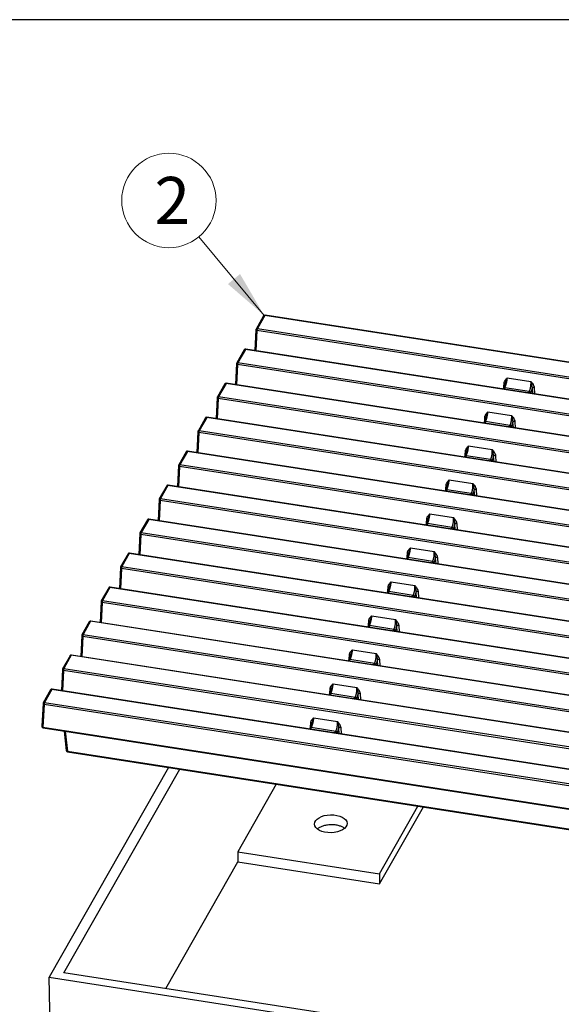
# Model space of a CAD drawing. Units: millimetres. Extents: x 200 to 5766, y 200 to 4000.
# Drawn here: x 1430 to 2159, y 2676 to 4000 of the extents above; entities that cross this region are included whole.
import ezdxf
from ezdxf.enums import TextEntityAlignment as Align

# ---------------------------------------------------------------- set-up
doc = ezdxf.new("R2010")
doc.units = ezdxf.units.MM
for name, color, linetype in [('200442_A_-_CAMPU', 7, 'Continuous'), ('200448_A_-_TRÆHU', 7, 'Continuous'), ('Default', 7, 'Continuous'), ('Layer1', 7, 'Continuous')]:
    doc.layers.add(name, color=color, linetype=linetype)
doc.styles.add('SEACAD_seiso_ttf', font='seiso.ttf')

# ---------------------------------------------------------------- blocks, each defined once
blk = doc.blocks.new('SEANNOT_GROUP1')
at = {"layer": 'Layer1', "linetype": 'Continuous', "lineweight": 5}
blk.add_hatch(color=136, dxfattribs=at).paths.add_polyline_path([(1710.4, 3644.4), (1759.1, 3602.3), (1726.7, 3657.9)])
at = {"layer": 'Layer1', "color": 136, "linetype": 'Continuous', "lineweight": 5}
blk.add_lwpolyline([(1671.4, 3707.9), (1759.1, 3602.3)], dxfattribs=at)
blk.add_circle((1630.9, 3756.8), 63.5, dxfattribs=at)
at = {"layer": 'Layer1', "color": 136, "linetype": 'Continuous', "lineweight": 0, "style": 'SEACAD_seiso_ttf'}
blk.add_text('2', height=63.5, dxfattribs=at).set_placement((1611.4, 3788.5), align=Align.TOP_LEFT)
blk = doc.blocks.new('SE')
at = {"layer": '200442_A_-_CAMPU', "color": 7, "linetype": 'Continuous'}
for p, q in [((1630.4, 2994.2), (1469.6, 2711.9)), ((1489.6, 2718), (1645.6, 2991.8)), ((1775.5, 2971.7), (1723.5, 2880.5)), ((1914.3, 2851), (1966.2, 2942.1)), ((1914.6, 2837.6), (1973.5, 2941)), ((1723.5, 2880.5), (1723.8, 2867.1)), ((1723.5, 2880.5), (1914.3, 2851)), ((1626.7, 2696.7), (1723.8, 2867.1)), ((1723.8, 2867.1), (1914.6, 2837.6)), ((1914.3, 2851), (1914.6, 2837.6)), ((2899.2, 2499.6), (1489.6, 2718)), ((1469.6, 2711.9), (2894.4, 2491.2)), ((1475.7, 2460.8), (1469.6, 2711.9))]:
    blk.add_line(p, q, dxfattribs=at)
blk.add_ellipse((1848.9, 2918.4), major_axis=(-22, -0.5), ratio=0.546665, dxfattribs=at)
blk.add_rational_spline([(1867.3, 2912.2), (1848.7, 2926.6), (1830.8, 2911.3)], [1, 0.556998622029, 1], degree=2, dxfattribs=at)
at = {"layer": '200448_A_-_TRÆHU', "color": 7, "linetype": 'Continuous'}
for p, q in [((1758.3, 3601.5), (1748.3, 3583.9)), ((1760, 3602.1), (1750, 3584.6)), ((3179.1, 3382.3), (1760, 3602.1)), ((3179.4, 3382.6), (1760.3, 3602.4)), ((1748, 3583), (1746.7, 3554.8)), ((1749.4, 3581.9), (1748.1, 3554.6)), ((3168.5, 3362.1), (1749.4, 3581.9)), ((1750, 3584.6), (3169.1, 3364.7)), ((1732.2, 3555.7), (1722.2, 3538.2)), ((1733.9, 3556.4), (1723.9, 3538.9)), ((3153, 3336.6), (1733.9, 3556.4)), ((3153.4, 3336.9), (1734.3, 3556.7)), ((1722, 3537.3), (1720.6, 3509.1)), ((1723.9, 3538.9), (3143, 3319)), ((1723.4, 3536.2), (1722.1, 3508.9)), ((3142.5, 3316.4), (1723.4, 3536.2)), ((1706.2, 3510), (1696.2, 3492.5)), ((1707.9, 3510.7), (1697.9, 3493.1)), ((2956.8, 3317.2), (1707.9, 3510.7)), ((2957.1, 3317.5), (1708.2, 3511)), ((2082, 3505.7), (2082.3, 3511.4)), ((2086.5, 3518.2), (2118.3, 3513.3)), ((2081.4, 3504.3), (2080.7, 3503.1)), ((2083.1, 3505), (2081.9, 3502.9)), ((2116.1, 3499.9), (2083.1, 3505)), ((2114.9, 3497.8), (2116.1, 3499.9)), ((2118.1, 3498), (2117.7, 3497.3)), ((2120.7, 3496.9), (2120.2, 3504.4)), ((2122.7, 3505.2), (2123.3, 3496.5)), ((1695.9, 3491.6), (1694.6, 3463.4)), ((1697.3, 3490.5), (1696, 3463.1)), ((2946.2, 3297), (1697.3, 3490.5)), ((1697.9, 3493.1), (2946.8, 3299.7)), ((2060.4, 3472.5), (2092.3, 3467.6)), ((1680.1, 3464.3), (1670.1, 3446.7)), ((1681.8, 3465), (1671.8, 3447.4)), ((2834.6, 3286.4), (1681.8, 3465)), ((2834.9, 3286.7), (1682.2, 3465.3)), ((2055.3, 3458.6), (2054.6, 3457.3)), ((2057, 3459.3), (2055.8, 3457.2)), ((2056, 3460), (2056.3, 3465.7)), ((2090.1, 3454.2), (2057, 3459.3)), ((2094.7, 3451.1), (2094.1, 3458.7)), ((2096.6, 3459.5), (2097.2, 3450.7)), ((1669.9, 3445.8), (1668.5, 3417.6)), ((1671.3, 3444.8), (1670, 3417.4)), ((2824, 3266.2), (1671.3, 3444.8)), ((1671.8, 3447.4), (2824.6, 3268.8)), ((2088.9, 3452), (2090.1, 3454.2)), ((2092, 3452.3), (2091.6, 3451.6)), ((1654.1, 3418.6), (1644.1, 3401)), ((1655.8, 3419.3), (1645.8, 3401.7)), ((2761, 3248.1), (1655.8, 3419.3)), ((2761.4, 3248.4), (1656.1, 3419.6)), ((2029.9, 3414.2), (2030.2, 3420)), ((2034.4, 3426.8), (2066.2, 3421.9)), ((2029.3, 3412.9), (2028.6, 3411.6)), ((2031, 3413.5), (2029.8, 3411.4)), ((2064, 3408.4), (2031, 3413.5)), ((2062.8, 3406.3), (2064, 3408.4)), ((2066, 3406.5), (2065.6, 3405.9)), ((2068.6, 3405.4), (2068.1, 3413)), ((2070.6, 3413.7), (2071.2, 3405)), ((1643.8, 3400.1), (1642.5, 3371.9)), ((1645.2, 3399), (1643.9, 3371.7)), ((2750.4, 3227.8), (1645.2, 3399)), ((1645.8, 3401.7), (2751, 3230.5)), ((2008.3, 3381.1), (2040.2, 3376.1)), ((1628, 3372.9), (1618, 3355.3)), ((1629.7, 3373.5), (1619.7, 3356)), ((2716.7, 3205.2), (1629.7, 3373.5)), ((2717, 3205.5), (1630.1, 3373.9)), ((2003.3, 3367.1), (2002.5, 3365.9)), ((2004.9, 3367.8), (2003.7, 3365.7)), ((2003.9, 3368.5), (2004.2, 3374.3)), ((2038, 3362.7), (2004.9, 3367.8)), ((2042.6, 3359.7), (2042, 3367.2)), ((2044.5, 3368), (2045.1, 3359.3)), ((1617.8, 3354.4), (1616.4, 3326.2)), ((1619.2, 3353.3), (1617.9, 3326)), ((2706.1, 3184.9), (1619.2, 3353.3)), ((1619.7, 3356), (2706.7, 3187.6)), ((2036.8, 3360.6), (2038, 3362.7)), ((2039.9, 3360.8), (2039.5, 3360.2)), ((1602, 3327.1), (1592, 3309.6)), ((1603.7, 3327.8), (1593.7, 3310.3)), ((2690.6, 3159.4), (1603.7, 3327.8)), ((2691, 3159.7), (1604, 3328.1)), ((1977.8, 3322.8), (1978.1, 3328.6)), ((1982.3, 3335.4), (2014.1, 3330.4)), ((1977.2, 3321.4), (1976.5, 3320.2)), ((1978.9, 3322.1), (1977.7, 3320)), ((2011.9, 3317), (1978.9, 3322.1)), ((2010.7, 3314.9), (2011.9, 3317)), ((2013.9, 3315.1), (2013.5, 3314.5)), ((2016.5, 3314), (2016, 3321.5)), ((2018.5, 3322.3), (2019.1, 3313.6)), ((1591.7, 3308.7), (1590.4, 3280.5)), ((1593.1, 3307.6), (1591.8, 3280.3)), ((2680.1, 3139.2), (1593.1, 3307.6)), ((1593.7, 3310.3), (2680.6, 3141.9)), ((1956.2, 3289.6), (1988.1, 3284.7)), ((1575.9, 3281.4), (1565.9, 3263.9)), ((1577.6, 3282.1), (1567.6, 3264.5)), ((2682.9, 3110.9), (1577.6, 3282.1)), ((2683.2, 3111.2), (1578, 3282.4)), ((1951.2, 3275.7), (1950.4, 3274.5)), ((1952.8, 3276.4), (1951.6, 3274.3)), ((1951.8, 3277.1), (1952.1, 3282.8)), ((1985.9, 3271.3), (1952.8, 3276.4)), ((1990.5, 3268.3), (1989.9, 3275.8)), ((1992.4, 3276.6), (1993, 3267.9)), ((1565.7, 3263), (1564.3, 3234.8)), ((1567.1, 3261.9), (1565.8, 3234.5)), ((2672.3, 3090.7), (1567.1, 3261.9)), ((1567.6, 3264.5), (2672.9, 3093.3)), ((1984.7, 3269.2), (1985.9, 3271.3)), ((1987.8, 3269.4), (1987.4, 3268.7)), ((1549.9, 3235.7), (1539.9, 3218.1)), ((1551.6, 3236.4), (1541.6, 3218.8)), ((2704.4, 3057.8), (1551.6, 3236.4)), ((2704.7, 3058.1), (1551.9, 3236.7)), ((1925.7, 3231.4), (1926, 3237.1)), ((1930.2, 3243.9), (1962.1, 3239)), ((1541.6, 3218.8), (2694.3, 3040.2)), ((1925.1, 3230), (1924.4, 3228.7)), ((1926.8, 3230.7), (1925.6, 3228.6)), ((1959.8, 3225.6), (1926.8, 3230.7)), ((1958.6, 3223.4), (1959.8, 3225.6)), ((1961.8, 3223.7), (1961.4, 3223)), ((1964.4, 3222.5), (1963.9, 3230.1)), ((1966.4, 3230.9), (1967, 3222.1)), ((1539.6, 3217.2), (1538.3, 3189.1)), ((1541, 3216.2), (1539.7, 3188.8)), ((2693.8, 3037.6), (1541, 3216.2)), ((1904.1, 3198.2), (1936, 3193.3)), ((1523.8, 3190), (1513.8, 3172.4)), ((1525.5, 3190.7), (1515.5, 3173.1)), ((2774.4, 2997.2), (1525.5, 3190.7)), ((2774.8, 2997.5), (1525.9, 3191)), ((1899.1, 3184.3), (1898.4, 3183)), ((1900.8, 3185), (1899.6, 3182.8)), ((1899.7, 3185.6), (1900, 3191.4)), ((1933.8, 3179.8), (1900.8, 3185)), ((1932.6, 3177.7), (1933.8, 3179.8)), ((1938.4, 3176.8), (1937.8, 3184.4)), ((1940.3, 3185.1), (1940.9, 3176.4)), ((1513.6, 3171.5), (1512.2, 3143.3)), ((1515, 3170.4), (1513.7, 3143.1)), ((2763.9, 2977), (1515, 3170.4)), ((1515.5, 3173.1), (2764.4, 2979.6)), ((1935.7, 3178), (1935.4, 3177.3)), ((1878.1, 3152.5), (1910, 3147.5)), ((1497.8, 3144.3), (1487.8, 3126.7)), ((1499.5, 3145), (1489.5, 3127.4)), ((2918.6, 2925.1), (1499.5, 3145)), ((2918.9, 2925.4), (1499.8, 3145.3)), ((1874.7, 3139.2), (1873.5, 3137.1)), ((1873.7, 3139.9), (1873.9, 3145.7)), ((1907.7, 3134.1), (1874.7, 3139.2)), ((1914.3, 3139.4), (1914.9, 3130.7)), ((1487.5, 3125.8), (1486.2, 3097.6)), ((1489.5, 3127.4), (2908.6, 2907.5)), ((1873, 3138.5), (1872.3, 3137.3)), ((1906.5, 3132), (1907.7, 3134.1)), ((1909.7, 3132.2), (1909.3, 3131.6)), ((1912.3, 3131.1), (1911.8, 3138.6)), ((1488.9, 3124.7), (1487.6, 3097.4)), ((2908, 2904.9), (1488.9, 3124.7)), ((2892.9, 2879.7), (1473.8, 3099.5)), ((1847.6, 3094.2), (1847.9, 3100)), ((1852, 3106.8), (1883.9, 3101.8)), ((1471.7, 3098.6), (1461.7, 3081)), ((1473.4, 3099.2), (1463.4, 3081.7)), ((2892.5, 2879.4), (1473.4, 3099.2)), ((1847, 3092.8), (1846.3, 3091.6)), ((1848.7, 3093.5), (1847.5, 3091.4)), ((1881.7, 3088.4), (1848.7, 3093.5)), ((1880.5, 3086.3), (1881.7, 3088.4)), ((1883.6, 3086.5), (1883.3, 3085.9)), ((1886.3, 3085.4), (1885.7, 3092.9)), ((1888.2, 3093.7), (1888.8, 3085)), ((1461.5, 3080.1), (1460, 3049.6)), ((1462.9, 3079), (1461.4, 3048.5)), ((2882, 2859.2), (1462.9, 3079)), ((1463.4, 3081.7), (2882.5, 2861.8)), ((1826, 3061), (1857.9, 3056.1)), ((1461.4, 3048.5), (2884.1, 2828.1)), ((1461.7, 3047.5), (2884.4, 2827.1)), ((1820.9, 3047.1), (1820.2, 3045.9)), ((1822.6, 3047.8), (1821.4, 3045.7)), ((1821.6, 3048.5), (1821.8, 3054.2)), ((1855.6, 3042.7), (1822.6, 3047.8)), ((1860.2, 3039.7), (1859.7, 3047.2)), ((1862.2, 3048), (1862.8, 3039.3)), ((1490.1, 3043.1), (1492.8, 3017)), ((1491.4, 3042.9), (1494.2, 3016)), ((1854.4, 3040.6), (1855.6, 3042.7)), ((1857.6, 3040.8), (1857.2, 3040.1)), ((1494.2, 3016), (2866.7, 2803.4)), ((1494.5, 3015.2), (2867, 2802.6))]:
    blk.add_line(p, q, dxfattribs=at)
for centre, radius, start, end in [((1760, 3600.5), 2, 81.194, 150.3276), ((1750, 3582.9), 2, 150.3276, 177.3021), ((1734, 3554.8), 2, 81.194, 150.3276), ((1724, 3537.2), 2, 150.3276, 177.3021), ((1707.9, 3509), 2, 81.194, 150.3276), ((2056.6, 3516.9), 27.8, 333.0478, 348.0939), ((2094.1, 3503.7), 26.1, 1.587, 21.664), ((1697.9, 3491.5), 2, 150.3276, 177.3021), ((1681.9, 3463.3), 2, 81.194, 150.3276), ((2030.6, 3471.2), 27.8, 333.0478, 348.0939), ((2068.1, 3458), 26.1, 1.587, 21.664), ((1671.9, 3445.8), 2, 150.3276, 177.3021), ((1655.8, 3417.6), 2, 81.194, 150.3276), ((2004.5, 3425.5), 27.8, 333.0478, 348.0939), ((2042, 3412.2), 26.1, 1.587, 21.664), ((1645.8, 3400), 2, 150.3276, 177.3021), ((1629.8, 3371.9), 2, 81.194, 150.3276), ((1978.5, 3379.7), 27.8, 333.0478, 348.0939), ((2016, 3366.5), 26.1, 1.587, 21.664), ((1619.8, 3354.3), 2, 150.3276, 177.3021), ((1603.7, 3326.2), 2, 81.194, 150.3276), ((1952.4, 3334), 27.8, 333.0478, 348.0939), ((1989.9, 3320.8), 26.1, 1.587, 21.664), ((1593.7, 3308.6), 2, 150.3276, 177.3021), ((1963.9, 3275.1), 26.1, 1.587, 21.664), ((1577.7, 3280.4), 2, 81.194, 150.3276), ((1926.4, 3288.3), 27.8, 333.0478, 348.0939), ((1567.7, 3262.9), 2, 150.3276, 177.3021), ((1551.6, 3234.7), 2, 81.194, 150.3276), ((1900.3, 3242.6), 27.8, 333.0478, 348.0939), ((1937.8, 3229.4), 26.1, 1.587, 21.664), ((1541.6, 3217.2), 2, 150.3276, 177.3021), ((1911.8, 3183.6), 26.1, 1.587, 21.664), ((1525.6, 3189), 2, 81.194, 150.3276), ((1874.3, 3196.9), 27.8, 333.0478, 348.0939), ((1515.6, 3171.4), 2, 150.3276, 177.3021), ((1499.5, 3143.3), 2, 81.194, 150.3276), ((1848.2, 3151.1), 27.8, 333.0478, 348.0939), ((1885.7, 3137.9), 26.1, 1.587, 21.664), ((1489.5, 3125.7), 2, 150.3276, 177.3021), ((1473.5, 3097.6), 2, 81.194, 150.3276), ((1822.2, 3105.4), 27.8, 333.0478, 348.0939), ((1859.7, 3092.2), 26.1, 1.587, 21.664), ((1463.5, 3080), 2, 150.3276, 177.3021), ((1462, 3049.5), 2, 177.3021, 261.194), ((1796.1, 3059.7), 27.8, 333.0478, 348.0939), ((1833.6, 3046.5), 26.1, 1.587, 21.664), ((1494.8, 3017.2), 2, 186.0226, 261.194)]:
    blk.add_arc(centre, radius, start, end, dxfattribs=at)
for points, weights in [([(1760, 3602.1), (1758.8, 3602.3), (1758.3, 3601.5)], [1, 0.846233098325, 1]), ([(1760.3, 3602.4), (1760.2, 3602.5), (1760, 3602.1)], [1, 0.955011162084, 1]), ([(1748, 3583), (1748, 3582.2), (1749.4, 3581.9)], [1, 0.799029975256, 1]), ([(1750, 3584.6), (1748.8, 3584.8), (1748.3, 3583.9)], [1, 0.846233098324, 1]), ([(1750, 3584.6), (1749.4, 3583.6), (1749.4, 3581.9)], [1, 0.71933980034, 1]), ([(1733.9, 3556.4), (1732.7, 3556.6), (1732.2, 3555.7)], [1, 0.846233098324, 1]), ([(1734.3, 3556.7), (1734.1, 3556.8), (1733.9, 3556.4)], [1, 0.95501116209, 1]), ([(1722, 3537.3), (1721.9, 3536.5), (1723.4, 3536.2)], [1, 0.799029975256, 1]), ([(1723.9, 3538.9), (1722.7, 3539.1), (1722.2, 3538.2)], [1, 0.846233098323, 1]), ([(1723.9, 3538.9), (1723.3, 3537.8), (1723.4, 3536.2)], [1, 0.719339800339, 1]), ([(1707.9, 3510.7), (1706.7, 3510.9), (1706.2, 3510)], [1, 0.846233098324, 1]), ([(1708.2, 3511), (1708.1, 3511), (1707.9, 3510.7)], [1, 0.955011162094, 1]), ([(2083.7, 3510.3), (2083.7, 3511.1), (2082.3, 3511.4)], [1, 0.798908508445, 1]), ([(2083.1, 3505), (2086, 3510.1), (2086.5, 3518.2)], [1, 0.719339800339, 1]), ([(2116.1, 3499.9), (2119, 3505), (2118.3, 3513.3)], [1, 0.719339800339, 1]), ([(2083.1, 3505), (2081.9, 3505.2), (2081.4, 3504.3)], [1, 0.846233098325, 1]), ([(2118.1, 3498), (2117.9, 3499.6), (2116.1, 3499.9)], [1, 0.725374371012, 1]), ([(2118.1, 3498), (2119.4, 3500.3), (2120.2, 3504.4)], [1, 0.940118303273, 1]), ([(2122.7, 3505.2), (2120.8, 3505.4), (2120.2, 3504.4)], [1, 0.707752251331, 1]), ([(1695.9, 3491.6), (1695.9, 3490.8), (1697.3, 3490.5)], [1, 0.799029975255, 1]), ([(1697.9, 3493.1), (1696.7, 3493.3), (1696.2, 3492.5)], [1, 0.846233098322, 1]), ([(1697.9, 3493.1), (1697.3, 3492.1), (1697.3, 3490.5)], [1, 0.71933980034, 1]), ([(2057, 3459.3), (2059.9, 3464.4), (2060.4, 3472.5)], [1, 0.719339800339, 1]), ([(1681.8, 3465), (1680.6, 3465.2), (1680.1, 3464.3)], [1, 0.846233098325, 1]), ([(1682.2, 3465.3), (1682, 3465.3), (1681.8, 3465)], [1, 0.955011162085, 1]), ([(2057, 3459.3), (2055.8, 3459.5), (2055.3, 3458.6)], [1, 0.846233098324, 1]), ([(2057.7, 3464.6), (2057.7, 3465.4), (2056.3, 3465.7)], [1, 0.798927449837, 1]), ([(2090.1, 3454.2), (2093, 3459.2), (2092.3, 3467.6)], [1, 0.719339800338, 1]), ([(2092, 3452.3), (2093.3, 3454.6), (2094.1, 3458.7)], [1, 0.940118303271, 1]), ([(2096.6, 3459.5), (2094.7, 3459.7), (2094.1, 3458.7)], [1, 0.707752251334, 1]), ([(1669.9, 3445.8), (1669.8, 3445), (1671.3, 3444.8)], [1, 0.799029975256, 1]), ([(1671.8, 3447.4), (1670.6, 3447.6), (1670.1, 3446.7)], [1, 0.846233098324, 1]), ([(1671.8, 3447.4), (1671.2, 3446.4), (1671.3, 3444.8)], [1, 0.719339800338, 1]), ([(2092, 3452.3), (2091.9, 3453.9), (2090.1, 3454.2)], [1, 0.725374371012, 1]), ([(1655.8, 3419.3), (1654.6, 3419.5), (1654.1, 3418.6)], [1, 0.846233098322, 1]), ([(1656.1, 3419.6), (1656, 3419.6), (1655.8, 3419.3)], [1, 0.955011162089, 1]), ([(2031.6, 3418.9), (2031.6, 3419.7), (2030.2, 3420)], [1, 0.798908508771, 1]), ([(2031, 3413.5), (2033.9, 3418.6), (2034.4, 3426.8)], [1, 0.719339800338, 1]), ([(2064, 3408.4), (2066.9, 3413.5), (2066.2, 3421.9)], [1, 0.719339800339, 1]), ([(2031, 3413.5), (2029.8, 3413.7), (2029.3, 3412.9)], [1, 0.846233098323, 1]), ([(2066, 3406.5), (2065.8, 3408.2), (2064, 3408.4)], [1, 0.725374371012, 1]), ([(2066, 3406.5), (2067.3, 3408.8), (2068.1, 3413)], [1, 0.940118303275, 1]), ([(2070.6, 3413.7), (2068.7, 3413.9), (2068.1, 3413)], [1, 0.707752251333, 1]), ([(1643.8, 3400.1), (1643.8, 3399.3), (1645.2, 3399)], [1, 0.799029975254, 1]), ([(1645.8, 3401.7), (1644.6, 3401.9), (1644.1, 3401)], [1, 0.846233098324, 1]), ([(1645.8, 3401.7), (1645.2, 3400.7), (1645.2, 3399)], [1, 0.71933980034, 1]), ([(2004.9, 3367.8), (2007.8, 3372.9), (2008.3, 3381.1)], [1, 0.719339800339, 1]), ([(1629.7, 3373.5), (1628.5, 3373.7), (1628, 3372.9)], [1, 0.846233098324, 1]), ([(1630.1, 3373.9), (1629.9, 3373.9), (1629.7, 3373.5)], [1, 0.955011162081, 1]), ([(2004.9, 3367.8), (2003.7, 3368), (2003.3, 3367.1)], [1, 0.846233098324, 1]), ([(2005.6, 3373.2), (2005.6, 3374), (2004.2, 3374.3)], [1, 0.798908508658, 1]), ([(2038, 3362.7), (2040.9, 3367.8), (2040.2, 3376.1)], [1, 0.719339800339, 1]), ([(2039.9, 3360.8), (2041.2, 3363.1), (2042, 3367.2)], [1, 0.940118303274, 1]), ([(2044.5, 3368), (2042.6, 3368.2), (2042, 3367.2)], [1, 0.707752251332, 1]), ([(1617.8, 3354.4), (1617.7, 3353.6), (1619.2, 3353.3)], [1, 0.799029975255, 1]), ([(1619.7, 3356), (1618.5, 3356.2), (1618, 3355.3)], [1, 0.846233098325, 1]), ([(1619.7, 3356), (1619.1, 3355), (1619.2, 3353.3)], [1, 0.719339800342, 1]), ([(2039.9, 3360.8), (2039.8, 3362.4), (2038, 3362.7)], [1, 0.725374371012, 1]), ([(1603.7, 3327.8), (1602.5, 3328), (1602, 3327.1)], [1, 0.846233098325, 1]), ([(1604, 3328.1), (1603.9, 3328.2), (1603.7, 3327.8)], [1, 0.955011162091, 1]), ([(1979.5, 3327.5), (1979.6, 3328.3), (1978.1, 3328.6)], [1, 0.798908508511, 1]), ([(1978.9, 3322.1), (1981.8, 3327.2), (1982.3, 3335.4)], [1, 0.719339800339, 1]), ([(2011.9, 3317), (2014.8, 3322.1), (2014.1, 3330.4)], [1, 0.719339800339, 1]), ([(1978.9, 3322.1), (1977.7, 3322.3), (1977.2, 3321.4)], [1, 0.846233098321, 1]), ([(2013.9, 3315.1), (2013.7, 3316.7), (2011.9, 3317)], [1, 0.725374371012, 1]), ([(2013.9, 3315.1), (2015.2, 3317.4), (2016, 3321.5)], [1, 0.940118303275, 1]), ([(2018.5, 3322.3), (2016.6, 3322.5), (2016, 3321.5)], [1, 0.707752251333, 1]), ([(1591.7, 3308.7), (1591.7, 3307.9), (1593.1, 3307.6)], [1, 0.799029975255, 1]), ([(1593.7, 3310.3), (1592.5, 3310.5), (1592, 3309.6)], [1, 0.846233098324, 1]), ([(1593.7, 3310.3), (1593.1, 3309.3), (1593.1, 3307.6)], [1, 0.71933980034, 1]), ([(1952.8, 3276.4), (1955.7, 3281.5), (1956.2, 3289.6)], [1, 0.719339800339, 1]), ([(1985.9, 3271.3), (1988.8, 3276.4), (1988.1, 3284.7)], [1, 0.719339800338, 1]), ([(1577.6, 3282.1), (1576.4, 3282.3), (1575.9, 3281.4)], [1, 0.846233098324, 1]), ([(1578, 3282.4), (1577.8, 3282.4), (1577.6, 3282.1)], [1, 0.955011162081, 1]), ([(1952.8, 3276.4), (1951.6, 3276.6), (1951.2, 3275.7)], [1, 0.846233098324, 1]), ([(1953.5, 3281.7), (1953.5, 3282.5), (1952.1, 3282.8)], [1, 0.798908508648, 1]), ([(1987.8, 3269.4), (1989.1, 3271.7), (1989.9, 3275.8)], [1, 0.940118303275, 1]), ([(1992.4, 3276.6), (1990.5, 3276.8), (1989.9, 3275.8)], [1, 0.707752251333, 1]), ([(1565.7, 3263), (1565.6, 3262.2), (1567.1, 3261.9)], [1, 0.799029975254, 1]), ([(1567.6, 3264.5), (1566.4, 3264.7), (1565.9, 3263.9)], [1, 0.846233098322, 1]), ([(1567.6, 3264.5), (1567, 3263.5), (1567.1, 3261.9)], [1, 0.719339800339, 1]), ([(1987.8, 3269.4), (1987.7, 3271), (1985.9, 3271.3)], [1, 0.725374371013, 1]), ([(1551.6, 3236.4), (1550.4, 3236.6), (1549.9, 3235.7)], [1, 0.846233098322, 1]), ([(1551.9, 3236.7), (1551.8, 3236.7), (1551.6, 3236.4)], [1, 0.955011162085, 1]), ([(1927.4, 3236), (1927.5, 3236.8), (1926, 3237.1)], [1, 0.798908508722, 1]), ([(1926.8, 3230.7), (1929.7, 3235.8), (1930.2, 3243.9)], [1, 0.719339800339, 1]), ([(1959.8, 3225.6), (1962.7, 3230.6), (1962.1, 3239)], [1, 0.719339800339, 1]), ([(1541.6, 3218.8), (1540.4, 3219), (1539.9, 3218.1)], [1, 0.846233098324, 1]), ([(1541.6, 3218.8), (1541, 3217.8), (1541, 3216.2)], [1, 0.71933980034, 1]), ([(1926.8, 3230.7), (1925.6, 3230.9), (1925.1, 3230)], [1, 0.846233098325, 1]), ([(1961.8, 3223.7), (1961.6, 3225.3), (1959.8, 3225.6)], [1, 0.725374371012, 1]), ([(1961.8, 3223.7), (1963.1, 3226), (1963.9, 3230.1)], [1, 0.940118303274, 1]), ([(1966.4, 3230.9), (1964.5, 3231.1), (1963.9, 3230.1)], [1, 0.707752251333, 1]), ([(1539.6, 3217.2), (1539.6, 3216.4), (1541, 3216.2)], [1, 0.799029975256, 1]), ([(1900.8, 3185), (1903.7, 3190), (1904.1, 3198.2)], [1, 0.719339800339, 1]), ([(1933.8, 3179.8), (1936.7, 3184.9), (1936, 3193.3)], [1, 0.719339800339, 1]), ([(1525.5, 3190.7), (1524.3, 3190.9), (1523.8, 3190)], [1, 0.846233098325, 1]), ([(1525.9, 3191), (1525.7, 3191), (1525.5, 3190.7)], [1, 0.955011162089, 1]), ([(1900.8, 3185), (1899.6, 3185.1), (1899.1, 3184.3)], [1, 0.846233098323, 1]), ([(1901.4, 3190.3), (1901.4, 3191.1), (1900, 3191.4)], [1, 0.798908508617, 1]), ([(1935.7, 3178), (1935.6, 3179.6), (1933.8, 3179.8)], [1, 0.725374371012, 1]), ([(1935.7, 3178), (1937, 3180.2), (1937.8, 3184.4)], [1, 0.940118303275, 1]), ([(1940.3, 3185.1), (1938.4, 3185.4), (1937.8, 3184.4)], [1, 0.707752251332, 1]), ([(1513.6, 3171.5), (1513.5, 3170.7), (1515, 3170.4)], [1, 0.799029975256, 1]), ([(1515.5, 3173.1), (1514.3, 3173.3), (1513.8, 3172.4)], [1, 0.846233098324, 1]), ([(1515.5, 3173.1), (1514.9, 3172.1), (1515, 3170.4)], [1, 0.71933980034, 1]), ([(1874.7, 3139.2), (1877.6, 3144.3), (1878.1, 3152.5)], [1, 0.719339800338, 1]), ([(1499.5, 3145), (1498.3, 3145.1), (1497.8, 3144.3)], [1, 0.846233098325, 1]), ([(1499.8, 3145.3), (1499.7, 3145.3), (1499.5, 3145)], [1, 0.955011162089, 1]), ([(1874.7, 3139.2), (1873.5, 3139.4), (1873, 3138.5)], [1, 0.846233098324, 1]), ([(1875.3, 3144.6), (1875.4, 3145.4), (1873.9, 3145.7)], [1, 0.798908508832, 1]), ([(1907.7, 3134.1), (1910.6, 3139.2), (1910, 3147.5)], [1, 0.719339800338, 1]), ([(1914.3, 3139.4), (1912.4, 3139.6), (1911.8, 3138.6)], [1, 0.707752251332, 1]), ([(1487.5, 3125.8), (1487.5, 3125), (1488.9, 3124.7)], [1, 0.799029975254, 1]), ([(1489.5, 3127.4), (1488.3, 3127.6), (1487.8, 3126.7)], [1, 0.846233098325, 1]), ([(1489.5, 3127.4), (1488.9, 3126.4), (1488.9, 3124.7)], [1, 0.71933980034, 1]), ([(1909.7, 3132.2), (1909.5, 3133.8), (1907.7, 3134.1)], [1, 0.725374371012, 1]), ([(1909.7, 3132.2), (1911, 3134.5), (1911.8, 3138.6)], [1, 0.940118303276, 1]), ([(1473.4, 3099.2), (1472.2, 3099.4), (1471.7, 3098.6)], [1, 0.846233098324, 1]), ([(1473.8, 3099.5), (1473.6, 3099.6), (1473.4, 3099.2)], [1, 0.95501116209, 1]), ([(1849.3, 3098.9), (1849.3, 3099.7), (1847.9, 3100)], [1, 0.798908508549, 1]), ([(1848.7, 3093.5), (1851.6, 3098.6), (1852, 3106.8)], [1, 0.719339800339, 1]), ([(1881.7, 3088.4), (1884.6, 3093.5), (1883.9, 3101.8)], [1, 0.719339800339, 1]), ([(1848.7, 3093.5), (1847.5, 3093.7), (1847, 3092.8)], [1, 0.846233098322, 1]), ([(1883.6, 3086.5), (1883.5, 3088.1), (1881.7, 3088.4)], [1, 0.725374371012, 1]), ([(1883.6, 3086.5), (1884.9, 3088.8), (1885.7, 3092.9)], [1, 0.940118303274, 1]), ([(1888.2, 3093.7), (1886.3, 3093.9), (1885.7, 3092.9)], [1, 0.707752251333, 1]), ([(1461.5, 3080.1), (1461.4, 3079.3), (1462.9, 3079)], [1, 0.799029975256, 1]), ([(1463.4, 3081.7), (1462.2, 3081.9), (1461.7, 3081)], [1, 0.846233098325, 1]), ([(1463.4, 3081.7), (1462.8, 3080.7), (1462.9, 3079)], [1, 0.719339800339, 1]), ([(1822.6, 3047.8), (1825.5, 3052.9), (1826, 3061)], [1, 0.719339800338, 1]), ([(1460, 3049.6), (1460, 3048.8), (1461.4, 3048.5)], [1, 0.799029975255, 1]), ([(1461.4, 3048.5), (1461.4, 3047.5), (1461.7, 3047.5)], [1, 0.876740999586, 1]), ([(1822.6, 3047.8), (1821.4, 3048), (1820.9, 3047.1)], [1, 0.846233098325, 1]), ([(1823.2, 3053.2), (1823.3, 3054), (1821.8, 3054.2)], [1, 0.798908508581, 1]), ([(1855.6, 3042.7), (1858.5, 3047.8), (1857.9, 3056.1)], [1, 0.719339800339, 1]), ([(1857.6, 3040.8), (1858.9, 3043.1), (1859.7, 3047.2)], [1, 0.940118303275, 1]), ([(1862.2, 3048), (1860.3, 3048.2), (1859.7, 3047.2)], [1, 0.707752251333, 1]), ([(1857.6, 3040.8), (1857.4, 3042.4), (1855.6, 3042.7)], [1, 0.725374371012, 1]), ([(1492.8, 3017), (1492.9, 3016.2), (1494.2, 3016)], [1, 0.823635873802, 1]), ([(1494.2, 3016), (1494.2, 3015.2), (1494.5, 3015.2)], [1, 0.896885839318, 1])]:
    blk.add_rational_spline(points, weights, degree=2, dxfattribs=at)
for points, knots in [([(2082.3, 3511.4), (2082.3, 3512.1), (2082.5, 3512.8), (2082.9, 3513.8), (2083.1, 3514.1), (2083.4, 3514.7), (2083.6, 3514.9), (2084.5, 3516.3), (2085.5, 3517.3), (2086.5, 3518.2)], [0, 0, 0, 0, 0.25, 0.25, 0.375, 0.375, 0.5, 0.5, 1, 1, 1, 1]), ([(2086.5, 3518.2), (2086.4, 3517.9), (2086.2, 3517.6), (2086, 3517), (2085.9, 3516.7), (2085.5, 3515.7), (2085.2, 3515.1), (2084.7, 3513.7), (2084.4, 3513), (2084, 3511.9), (2083.9, 3511.5), (2083.8, 3511.2)], [0, 0, 0, 0, 0.125, 0.125, 0.25, 0.25, 0.5, 0.5, 0.75, 0.75, 0.8768914, 0.8768914, 0.8768914, 0.8768914]), ([(2118.3, 3513.3), (2119.3, 3512), (2120.3, 3510.8), (2121.3, 3509.1), (2121.5, 3508.7), (2121.9, 3508.1), (2122, 3507.7), (2122.4, 3506.6), (2122.6, 3505.9), (2122.7, 3505.2)], [0, 0, 0, 0, 0.5, 0.5, 0.625, 0.625, 0.75, 0.75, 1, 1, 1, 1]), ([(2056.3, 3465.7), (2056.3, 3466.4), (2056.5, 3467.1), (2056.9, 3468), (2057, 3468.4), (2057.3, 3468.9), (2057.5, 3469.2), (2058.5, 3470.6), (2059.5, 3471.6), (2060.4, 3472.5)], [0, 0, 0, 0, 0.25, 0.25, 0.375, 0.375, 0.5, 0.5, 1, 1, 1, 1]), ([(2060.4, 3472.5), (2060.3, 3472.2), (2060.2, 3471.9), (2059.9, 3471.3), (2059.8, 3471), (2059.4, 3470), (2059.2, 3469.3), (2058.6, 3468), (2058.4, 3467.3), (2058, 3466.2), (2057.9, 3465.8), (2057.8, 3465.4)], [0, 0, 0, 0, 0.125, 0.125, 0.25, 0.25, 0.5, 0.5, 0.75, 0.75, 0.8768914, 0.8768914, 0.8768914, 0.8768914]), ([(2092.3, 3467.6), (2093.3, 3466.3), (2094.3, 3465), (2095.3, 3463.4), (2095.5, 3463), (2095.8, 3462.3), (2096, 3462), (2096.4, 3460.9), (2096.6, 3460.2), (2096.6, 3459.5)], [0, 0, 0, 0, 0.5, 0.5, 0.625, 0.625, 0.75, 0.75, 1, 1, 1, 1]), ([(2030.2, 3420), (2030.2, 3420.7), (2030.4, 3421.4), (2030.8, 3422.3), (2031, 3422.6), (2031.3, 3423.2), (2031.5, 3423.5), (2032.4, 3424.9), (2033.4, 3425.8), (2034.4, 3426.8)], [0, 0, 0, 0, 0.25, 0.25, 0.375, 0.375, 0.5, 0.5, 1, 1, 1, 1]), ([(2034.4, 3426.8), (2034.3, 3426.5), (2034.1, 3426.2), (2033.9, 3425.6), (2033.8, 3425.3), (2033.4, 3424.3), (2033.1, 3423.6), (2032.6, 3422.3), (2032.3, 3421.6), (2031.9, 3420.5), (2031.8, 3420.1), (2031.7, 3419.7)], [0, 0, 0, 0, 0.125, 0.125, 0.25, 0.25, 0.5, 0.5, 0.75, 0.75, 0.8768914, 0.8768914, 0.8768914, 0.8768914]), ([(2066.2, 3421.9), (2067.2, 3420.6), (2068.2, 3419.3), (2069.2, 3417.7), (2069.4, 3417.3), (2069.8, 3416.6), (2069.9, 3416.3), (2070.3, 3415.2), (2070.5, 3414.5), (2070.6, 3413.7)], [0, 0, 0, 0, 0.5, 0.5, 0.625, 0.625, 0.75, 0.75, 1, 1, 1, 1]), ([(2004.2, 3374.3), (2004.2, 3375), (2004.4, 3375.7), (2004.8, 3376.6), (2004.9, 3376.9), (2005.2, 3377.5), (2005.4, 3377.8), (2006.4, 3379.2), (2007.4, 3380.1), (2008.3, 3381.1)], [0, 0, 0, 0, 0.25, 0.25, 0.375, 0.375, 0.5, 0.5, 1, 1, 1, 1]), ([(2008.3, 3381.1), (2008.2, 3380.8), (2008.1, 3380.5), (2007.8, 3379.8), (2007.7, 3379.5), (2007.3, 3378.6), (2007.1, 3377.9), (2006.5, 3376.5), (2006.3, 3375.8), (2005.9, 3374.8), (2005.8, 3374.4), (2005.7, 3374)], [0, 0, 0, 0, 0.125, 0.125, 0.25, 0.25, 0.5, 0.5, 0.75, 0.75, 0.8768914, 0.8768914, 0.8768914, 0.8768914]), ([(2040.2, 3376.1), (2041.2, 3374.9), (2042.2, 3373.6), (2043.2, 3371.9), (2043.4, 3371.6), (2043.7, 3370.9), (2043.9, 3370.5), (2044.3, 3369.5), (2044.5, 3368.7), (2044.5, 3368)], [0, 0, 0, 0, 0.5, 0.5, 0.625, 0.625, 0.75, 0.75, 1, 1, 1, 1]), ([(1978.1, 3328.6), (1978.2, 3329.3), (1978.3, 3329.9), (1978.7, 3330.9), (1978.9, 3331.2), (1979.2, 3331.8), (1979.4, 3332.1), (1980.3, 3333.4), (1981.3, 3334.4), (1982.3, 3335.4)], [0, 0, 0, 0, 0.25, 0.25, 0.375, 0.375, 0.5, 0.5, 1, 1, 1, 1]), ([(1982.3, 3335.4), (1982.2, 3335.1), (1982, 3334.8), (1981.8, 3334.1), (1981.7, 3333.8), (1981.3, 3332.8), (1981, 3332.2), (1980.5, 3330.8), (1980.2, 3330.1), (1979.9, 3329), (1979.7, 3328.7), (1979.6, 3328.3)], [0, 0, 0, 0, 0.125, 0.125, 0.25, 0.25, 0.5, 0.5, 0.75, 0.75, 0.8768914, 0.8768914, 0.8768914, 0.8768914]), ([(2014.1, 3330.4), (2015.1, 3329.2), (2016.1, 3327.9), (2017.1, 3326.2), (2017.3, 3325.9), (2017.7, 3325.2), (2017.8, 3324.8), (2018.2, 3323.7), (2018.4, 3323), (2018.5, 3322.3)], [0, 0, 0, 0, 0.5, 0.5, 0.625, 0.625, 0.75, 0.75, 1, 1, 1, 1]), ([(1952.1, 3282.8), (1952.1, 3283.6), (1952.3, 3284.2), (1952.7, 3285.2), (1952.8, 3285.5), (1953.1, 3286.1), (1953.3, 3286.3), (1954.3, 3287.7), (1955.3, 3288.7), (1956.2, 3289.6)], [0, 0, 0, 0, 0.25, 0.25, 0.375, 0.375, 0.5, 0.5, 1, 1, 1, 1]), ([(1956.2, 3289.6), (1956.1, 3289.3), (1956, 3289), (1955.7, 3288.4), (1955.6, 3288.1), (1955.2, 3287.1), (1955, 3286.5), (1954.4, 3285.1), (1954.2, 3284.4), (1953.8, 3283.3), (1953.7, 3282.9), (1953.6, 3282.6)], [0, 0, 0, 0, 0.125, 0.125, 0.25, 0.25, 0.5, 0.5, 0.75, 0.75, 0.8768914, 0.8768914, 0.8768914, 0.8768914]), ([(1988.1, 3284.7), (1989.1, 3283.4), (1990.1, 3282.2), (1991.1, 3280.5), (1991.3, 3280.2), (1991.6, 3279.5), (1991.8, 3279.1), (1992.2, 3278), (1992.4, 3277.3), (1992.4, 3276.6)], [0, 0, 0, 0, 0.5, 0.5, 0.625, 0.625, 0.75, 0.75, 1, 1, 1, 1]), ([(1926, 3237.1), (1926.1, 3237.8), (1926.2, 3238.5), (1926.6, 3239.4), (1926.8, 3239.8), (1927.1, 3240.3), (1927.3, 3240.6), (1928.2, 3242), (1929.2, 3243), (1930.2, 3243.9)], [0, 0, 0, 0, 0.25, 0.25, 0.375, 0.375, 0.5, 0.5, 1, 1, 1, 1]), ([(1930.2, 3243.9), (1930.1, 3243.6), (1929.9, 3243.3), (1929.7, 3242.7), (1929.6, 3242.4), (1929.2, 3241.4), (1928.9, 3240.7), (1928.4, 3239.4), (1928.1, 3238.7), (1927.8, 3237.6), (1927.6, 3237.2), (1927.5, 3236.9)], [0, 0, 0, 0, 0.125, 0.125, 0.25, 0.25, 0.5, 0.5, 0.75, 0.75, 0.8768914, 0.8768914, 0.8768914, 0.8768914]), ([(1962.1, 3239), (1963, 3237.7), (1964, 3236.5), (1965, 3234.8), (1965.2, 3234.4), (1965.6, 3233.7), (1965.7, 3233.4), (1966.2, 3232.3), (1966.3, 3231.6), (1966.4, 3230.9)], [0, 0, 0, 0, 0.5, 0.5, 0.625, 0.625, 0.75, 0.75, 1, 1, 1, 1]), ([(1900, 3191.4), (1900, 3192.1), (1900.2, 3192.8), (1900.6, 3193.7), (1900.7, 3194), (1901, 3194.6), (1901.2, 3194.9), (1902.2, 3196.3), (1903.2, 3197.2), (1904.1, 3198.2)], [0, 0, 0, 0, 0.25, 0.25, 0.375, 0.375, 0.5, 0.5, 1, 1, 1, 1]), ([(1904.1, 3198.2), (1904, 3197.9), (1903.9, 3197.6), (1903.6, 3197), (1903.5, 3196.7), (1903.1, 3195.7), (1902.9, 3195), (1902.3, 3193.7), (1902.1, 3193), (1901.7, 3191.9), (1901.6, 3191.5), (1901.5, 3191.1)], [0, 0, 0, 0, 0.125, 0.125, 0.25, 0.25, 0.5, 0.5, 0.75, 0.75, 0.8768914, 0.8768914, 0.8768914, 0.8768914]), ([(1936, 3193.3), (1937, 3192), (1938, 3190.7), (1939, 3189.1), (1939.2, 3188.7), (1939.5, 3188), (1939.7, 3187.7), (1940.1, 3186.6), (1940.3, 3185.9), (1940.3, 3185.1)], [0, 0, 0, 0, 0.5, 0.5, 0.625, 0.625, 0.75, 0.75, 1, 1, 1, 1]), ([(1873.9, 3145.7), (1874, 3146.4), (1874.1, 3147.1), (1874.5, 3148), (1874.7, 3148.3), (1875, 3148.9), (1875.2, 3149.2), (1876.2, 3150.6), (1877.1, 3151.5), (1878.1, 3152.5)], [0, 0, 0, 0, 0.25, 0.25, 0.375, 0.375, 0.5, 0.5, 1, 1, 1, 1]), ([(1878.1, 3152.5), (1878, 3152.2), (1877.8, 3151.9), (1877.6, 3151.3), (1877.5, 3150.9), (1877.1, 3150), (1876.8, 3149.3), (1876.3, 3147.9), (1876, 3147.2), (1875.7, 3146.2), (1875.5, 3145.8), (1875.5, 3145.4)], [0, 0, 0, 0, 0.125, 0.125, 0.25, 0.25, 0.5, 0.5, 0.75, 0.75, 0.8768914, 0.8768914, 0.8768914, 0.8768914]), ([(1910, 3147.5), (1910.9, 3146.3), (1911.9, 3145), (1912.9, 3143.3), (1913.1, 3143), (1913.5, 3142.3), (1913.6, 3141.9), (1914.1, 3140.9), (1914.2, 3140.2), (1914.3, 3139.4)], [0, 0, 0, 0, 0.5, 0.5, 0.625, 0.625, 0.75, 0.75, 1, 1, 1, 1]), ([(1847.9, 3100), (1847.9, 3100.7), (1848.1, 3101.3), (1848.5, 3102.3), (1848.6, 3102.6), (1848.9, 3103.2), (1849.1, 3103.5), (1850.1, 3104.8), (1851.1, 3105.8), (1852, 3106.8)], [0, 0, 0, 0, 0.25, 0.25, 0.375, 0.375, 0.5, 0.5, 1, 1, 1, 1]), ([(1852, 3106.8), (1851.9, 3106.5), (1851.8, 3106.2), (1851.5, 3105.5), (1851.4, 3105.2), (1851, 3104.2), (1850.8, 3103.6), (1850.2, 3102.2), (1850, 3101.5), (1849.6, 3100.4), (1849.5, 3100.1), (1849.4, 3099.7)], [0, 0, 0, 0, 0.125, 0.125, 0.25, 0.25, 0.5, 0.5, 0.75, 0.75, 0.8768914, 0.8768914, 0.8768914, 0.8768914]), ([(1883.9, 3101.8), (1884.9, 3100.6), (1885.9, 3099.3), (1886.9, 3097.6), (1887.1, 3097.3), (1887.4, 3096.6), (1887.6, 3096.2), (1888, 3095.2), (1888.2, 3094.4), (1888.2, 3093.7)], [0, 0, 0, 0, 0.5, 0.5, 0.625, 0.625, 0.75, 0.75, 1, 1, 1, 1]), ([(1821.8, 3054.2), (1821.9, 3055), (1822, 3055.6), (1822.4, 3056.6), (1822.6, 3056.9), (1822.9, 3057.5), (1823.1, 3057.7), (1824.1, 3059.1), (1825, 3060.1), (1826, 3061)], [0, 0, 0, 0, 0.25, 0.25, 0.375, 0.375, 0.5, 0.5, 1, 1, 1, 1]), ([(1826, 3061), (1825.9, 3060.7), (1825.7, 3060.4), (1825.5, 3059.8), (1825.4, 3059.5), (1825, 3058.5), (1824.7, 3057.9), (1824.2, 3056.5), (1823.9, 3055.8), (1823.6, 3054.7), (1823.4, 3054.3), (1823.4, 3054)], [0, 0, 0, 0, 0.125, 0.125, 0.25, 0.25, 0.5, 0.5, 0.75, 0.75, 0.8768914, 0.8768914, 0.8768914, 0.8768914]), ([(1857.9, 3056.1), (1858.8, 3054.8), (1859.8, 3053.6), (1860.8, 3051.9), (1861, 3051.6), (1861.4, 3050.9), (1861.5, 3050.5), (1862, 3049.4), (1862.1, 3048.7), (1862.2, 3048)], [0, 0, 0, 0, 0.5, 0.5, 0.625, 0.625, 0.75, 0.75, 1, 1, 1, 1])]:
    blk.add_open_spline(points, degree=3, knots=knots, dxfattribs=at)

msp = doc.modelspace()

# ---------------------------------------------------------------- linework, layer by layer
at = {"layer": 'Default', "color": 7, "linetype": 'Continuous'}
msp.add_line((5740, 4000), (200, 4000), dxfattribs=at)

# ---------------------------------------------------------------- block references
at = {"layer": 'Layer1'}
for name in ['SEANNOT_GROUP1', 'SE']:
    msp.add_blockref(name, (0, 0), dxfattribs=at)

doc.saveas('drawing.dxf')
